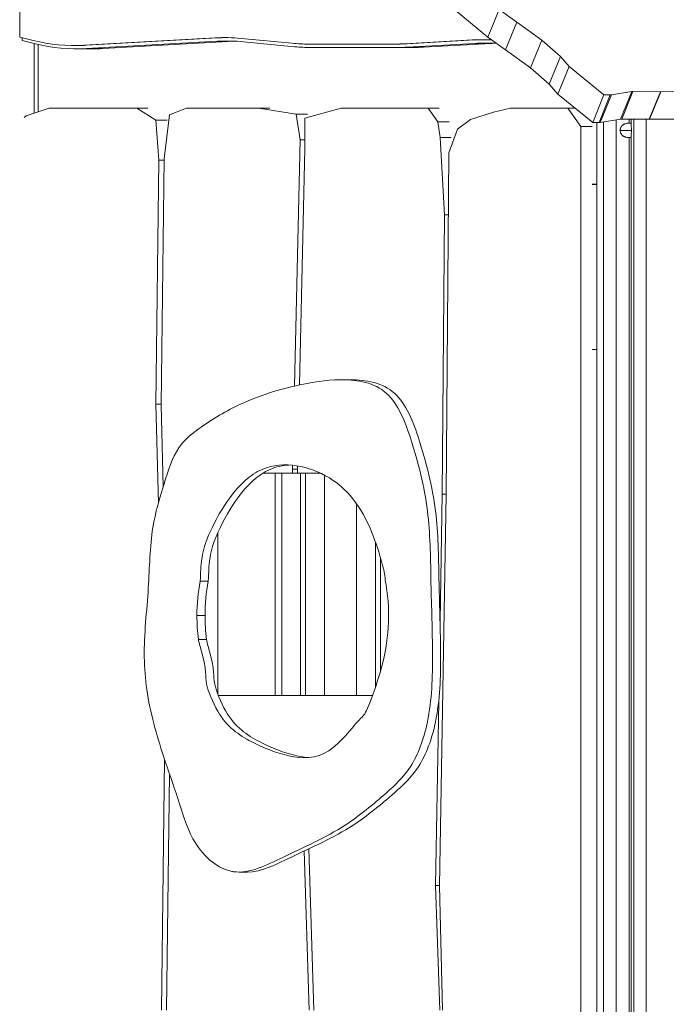
# Model space of a CAD drawing. Extents: x -14055 to 14162, y -60 to 3968.
# Drawn here: x -8556 to -7989, y 2399 to 3263 of the extents above; entities that cross this region are included whole.
import ezdxf

# ---------------------------------------------------------------- set-up
doc = ezdxf.new("R2010")
doc.units = 0
doc.header["$LTSCALE"] = 5
doc.layers.add('Lg_prod', color=40, linetype='CONTINUOUS')

msp = doc.modelspace()

# ---------------------------------------------------------------- linework, layer by layer
at = {"layer": 'Lg_prod', "linetype": 'Continuous', "lineweight": 0, "extrusion": (0, 1, 0)}
for p, q in [((-8556.42, 3247.83), (-8556.42, 3377.83)), ((-8145.68, 3247.87), (-8176.3, 3272.87)), ((-8135.78, 3272.12), (-8145.68, 3247.87)), ((-8120.25, 3260.92), (-8135.78, 3272.12)), ((-8120.25, 3260.92), (-8130.15, 3236.68)), ((-8098.47, 3245.08), (-8120.25, 3260.92)), ((-8556.42, 3247.83), (-8544.64, 3244.93)), ((-8554.3, 3247.31), (-8554.3, 3244.83)), ((-8554.3, 3244.83), (-8542.52, 3241.93)), ((-8543.69, 3242.22), (-8543.69, 3181.11)), ((-8540.15, 3241.37), (-8540.15, 3182.29)), ((-8499.9, 3240.74), (-8384.92, 3247.19)), ((-8497.78, 3240.74), (-8382.8, 3247.19)), ((-8497.78, 3237.74), (-8382.8, 3244.19)), ((-8483.63, 3237.74), (-8368.66, 3244.19)), ((-8382.8, 3247.19), (-8384.92, 3247.19)), ((-8382.8, 3244.19), (-8368.66, 3244.19)), ((-8362.16, 3246.74), (-8317.38, 3242.44)), ((-8360.04, 3243.74), (-8315.25, 3239.44)), ((-8303.02, 3241.76), (-8227.04, 3241.76)), ((-8224.92, 3241.76), (-8227.04, 3241.76)), ((-8218.63, 3241.99), (-8159.36, 3245.32)), ((-8216.5, 3241.99), (-8218.63, 3241.99)), ((-8216.5, 3241.99), (-8157.24, 3245.32)), ((-8216.5, 3238.99), (-8157.24, 3242.32)), ((-8202.36, 3238.99), (-8143.09, 3242.32)), ((-8157.24, 3245.32), (-8159.36, 3245.32)), ((-8157.24, 3242.32), (-8143.09, 3242.32)), ((-8150.95, 3245.55), (-8142.47, 3245.55)), ((-8148.82, 3242.55), (-8138.31, 3242.55)), ((-8130.15, 3236.68), (-8145.68, 3247.87)), ((-8098.47, 3245.08), (-8108.37, 3220.83)), ((-8082.13, 3230.88), (-8098.47, 3245.08)), ((-8506.19, 3240.5), (-8508.31, 3240.5)), ((-8506.19, 3237.5), (-8492.04, 3237.5)), ((-8497.78, 3240.74), (-8499.9, 3240.74)), ((-8497.78, 3237.74), (-8483.63, 3237.74)), ((-8300.9, 3238.76), (-8224.92, 3238.76)), ((-8224.92, 3238.76), (-8210.77, 3238.76)), ((-8216.5, 3238.99), (-8202.36, 3238.99)), ((-8108.37, 3220.83), (-8130.15, 3236.68)), ((-8082.13, 3230.88), (-8092.03, 3206.63)), ((-8074.54, 3222.12), (-8082.13, 3230.88)), ((-8092.03, 3206.63), (-8108.37, 3220.83)), ((-8074.54, 3222.12), (-8084.44, 3197.87)), ((-8043.92, 3197.12), (-8074.54, 3222.12)), ((-8084.44, 3197.87), (-8092.03, 3206.63)), ((-8019.45, 3199.99), (-8037.39, 3197.18)), ((-8019.45, 3199.99), (-8029.35, 3175.74)), ((-8018.46, 3200.05), (-8028.36, 3175.8)), ((-7994.25, 3199.93), (-8018.46, 3200.05)), ((-7994.25, 3199.93), (-8004.15, 3175.68)), ((-7994.21, 3199.93), (-8004.11, 3175.68)), ((-7994.14, 3199.93), (-8004.04, 3175.69)), ((-7967.57, 3200.18), (-7994.14, 3199.93)), ((-8053.82, 3172.87), (-8084.44, 3197.87)), ((-8043.92, 3197.12), (-8053.82, 3172.87)), ((-8038.34, 3197.12), (-8048.24, 3172.87)), ((-8037.39, 3197.18), (-8047.29, 3172.94)), ((-8038.34, 3197.12), (-8043.92, 3197.12)), ((-8530.56, 3185.5), (-8550.81, 3178.74)), ((-8453.75, 3185.5), (-8530.56, 3185.5)), ((-8443.94, 3185.5), (-8453.75, 3185.5)), ((-8436.99, 3175.07), (-8453.75, 3185.5)), ((-8410.11, 3185.5), (-8425.11, 3179.64)), ((-8346.89, 3185.5), (-8410.11, 3185.5)), ((-8337.08, 3185.5), (-8346.89, 3185.5)), ((-8313.84, 3180.23), (-8346.89, 3185.5)), ((-8274.53, 3185.5), (-8306.24, 3176.75)), ((-8198.18, 3185.5), (-8274.53, 3185.5)), ((-8188.36, 3185.5), (-8198.18, 3185.5)), ((-8189.59, 3173.35), (-8198.18, 3185.5)), ((-8140.71, 3181.95), (-8161.06, 3175.63)), ((-8125.79, 3185.5), (-8140.71, 3181.95)), ((-8075.52, 3185.5), (-8125.79, 3185.5)), ((-8069.29, 3185.5), (-8075.52, 3185.5)), ((-8064.21, 3169.5), (-8075.52, 3185.5)), ((-8550.81, 3178.74), (-8552.53, 3177.24)), ((-8434.39, 3139.76), (-8436.99, 3175.07)), ((-8427.17, 3175.07), (-8436.99, 3175.07)), ((-8425.11, 3179.64), (-8429.82, 3140.87)), ((-8310.51, 3157.57), (-8313.84, 3180.23)), ((-8304.02, 3180.23), (-8313.84, 3180.23)), ((-8306.24, 3176.75), (-8306.24, 3150.06)), ((-8187.7, 3159.63), (-8189.59, 3173.35)), ((-8179.77, 3173.35), (-8189.59, 3173.35)), ((-8161.06, 3175.63), (-8172.38, 3167.01)), ((-8048.24, 3172.87), (-8053.82, 3172.87)), ((-8050.05, 3172.87), (-8050.05, 100)), ((-8029.35, 3175.74), (-8047.29, 3172.94)), ((-8044.21, 3173.42), (-8044.21, 100)), ((-8033.27, 100), (-8033.27, 3175.13)), ((-8004.15, 3175.68), (-8028.36, 3175.8)), ((-8021.95, 3175.77), (-8021.95, 3172.32)), ((-8020.07, 3172.32), (-8021.95, 3172.32)), ((-8020.07, 3175.76), (-8020.07, 3170.51)), ((-8017.73, 3175.75), (-8017.73, 100)), ((-8006.78, 100), (-8006.78, 3175.7)), ((-7977.47, 3175.93), (-8004.04, 3175.69)), ((-8172.38, 3167.01), (-8179.92, 3146.4)), ((-8054.39, 3169.5), (-8064.21, 3169.5)), ((-8064.21, 2174.65), (-8064.21, 3169.5)), ((-8029.68, 3166), (-8019.8, 3166)), ((-8315.49, 2941.52), (-8310.51, 3157.57)), ((-8306.24, 3157.57), (-8310.51, 3157.57)), ((-8183.8, 3091.72), (-8187.7, 3159.63)), ((-8177.88, 3159.63), (-8187.7, 3159.63)), ((-8021.95, 3159.68), (-8020.07, 3159.68)), ((-8021.95, 3159.68), (-8021.95, 100)), ((-8020.07, 3161.49), (-8020.07, 100)), ((-8306.24, 3150.06), (-8311.03, 2942.51)), ((-8179.92, 3146.4), (-8182.41, 2846.46)), ((-8436.99, 2925.51), (-8434.39, 3139.76)), ((-8429.83, 3139.76), (-8434.39, 3139.76)), ((-8429.82, 3140.87), (-8432.43, 2924.98)), ((-8050.05, 3118.76), (-8054.39, 3118.76)), ((-8054.39, 3118.6), (-8050.05, 3118.6)), ((-8185.84, 2846.58), (-8183.8, 3091.72)), ((-8180.37, 3091.72), (-8183.8, 3091.72)), ((-8054.39, 2973.6), (-8050.05, 2973.6)), ((-8274.31, 2947.1), (-8267.24, 2947.1)), ((-8270.87, 2947.05), (-8263.8, 2947.05)), ((-8434.81, 2838.71), (-8436.99, 2925.51)), ((-8432.43, 2925.51), (-8436.99, 2925.51)), ((-8432.43, 2924.98), (-8430.63, 2853.04)), ((-8317.17, 2868.64), (-8317.1, 2871.95)), ((-8312.67, 2871.36), (-8312.79, 2866.27)), ((-8317.07, 2865.19), (-8342.83, 2865.19)), ((-8332.46, 2865.19), (-8332.46, 2670)), ((-8326.61, 2865.19), (-8326.61, 2670)), ((-8317.07, 2865.19), (-8317.17, 2868.64)), ((-8312.73, 2868.64), (-8317.17, 2868.64)), ((-8312.76, 2865.19), (-8317.07, 2865.19)), ((-8312.79, 2866.27), (-8312.75, 2865.02)), ((-8292.37, 2865.02), (-8312.75, 2865.02)), ((-8309.99, 2865.02), (-8309.99, 2670)), ((-8305.75, 2865.02), (-8305.75, 2670)), ((-8289.13, 2863.39), (-8289.13, 2670)), ((-8182.41, 2846.46), (-8188.22, 2502.88)), ((-8187.72, 2735.17), (-8185.84, 2846.58)), ((-8182.41, 2846.58), (-8185.84, 2846.58)), ((-8260.85, 2838.1), (-8260.85, 2670)), ((-8382.52, 2812.9), (-8382.52, 2670.64)), ((-8244.23, 2804.29), (-8244.23, 2677.61)), ((-8239.99, 2690.69), (-8239.99, 2790.92)), ((-8398.15, 2770.18), (-8391.08, 2770.18)), ((-8400.95, 2740.06), (-8393.88, 2740.06)), ((-8399.6, 2719.08), (-8392.53, 2719.08)), ((-8382.28, 2670), (-8246.87, 2670)), ((-8191.65, 2503.06), (-8188.91, 2664.7)), ((-8432.09, 2393.53), (-8429.42, 2614.07)), ((-8425.02, 2601.05), (-8427.53, 2393.53)), ((-8302.46, 2393.53), (-8306.79, 2533.37)), ((-8302.8, 2535.26), (-8298.52, 2393.53)), ((-8364.04, 2514.89), (-8356.97, 2514.89)), ((-8187.78, 2393.53), (-8191.65, 2503.06)), ((-8188.22, 2503.06), (-8191.65, 2503.06)), ((-8188.22, 2502.88), (-8185.49, 2393.53))]:
    msp.add_line(p, q, dxfattribs=at)
at = {"layer": 'Lg_prod', "linetype": 'Continuous', "lineweight": 0}
for centre, major_axis, ratio, start_param, end_param in [((-8508.31, 3540.5), (0, -300), 0.707107, -0.172123, 0.039665), ((-8506.19, 3537.5), (0, -300), 0.707107, -0.172123, 0.039665), ((-8303.02, 3541.76), (0, -300), 0.707107, -0.067713, 0), ((-8227.04, 3541.76), (0, -300), 0.707107, 0, 0.039665), ((-8224.92, 3541.76), (0, -300), 0.707107, 0, 0.039665), ((-8506.19, 3540.5), (0, -300), 0.707107, 0, 0.039665), ((-8492.04, 3537.5), (0, -300), 0.707107, 0, 0.039665), ((-8300.9, 3538.76), (0, -300), 0.707107, -0.067713, 0), ((-8224.92, 3538.76), (0, -300), 0.707107, 0, 0.039665), ((-8210.77, 3538.76), (0, -300), 0.707107, 0, 0.039665), ((-8013.6, 3196.05), (-7.41, 3.02), 0.353553, -0.720717, -0.53048), ((-8023.5, 3171.8), (-7.41, 3.02), 0.353553, -0.720717, -0.53048), ((-8318.57, 2740.06), (0, -116.5), 0.707107, -1.832283, -1.570796), ((-8311.5, 2740.06), (0, -116.5), 0.707107, -1.832283, -1.570796), ((-8318.57, 2740.06), (0, 121.21), 0.707107, -1.925505, -1.311269), ((-8318.57, 2740.06), (0, -116.5), 0.707107, -1.570796, -1.389733), ((-8311.5, 2740.06), (0, -116.5), 0.707107, -1.570796, -1.389733)]:
    msp.add_ellipse(centre, major_axis=major_axis, ratio=ratio, start_param=start_param, end_param=end_param, dxfattribs=at)
at = {"layer": 'Lg_prod', "linetype": 'Continuous', "lineweight": 0, "extrusion": (0, 0, -1)}
for centre, major_axis, ratio, start_param, end_param in [((-8376.51, 2947.43), (0, 300), 0.707107, -0.039665, 0.067713), ((-8374.39, 2947.43), (0, 300), 0.707107, -0.039665, -0.005), ((-8374.39, 2944.43), (0, 300), 0.707107, -0.039665, 0.067713), ((-8360.25, 2944.43), (0, 300), 0.707107, -0.039665, -0.03334), ((-8150.95, 2945.55), (0, 300), 0.707107, -0.039665, 0), ((-8148.82, 2945.55), (0, 300), 0.707107, -0.039665, 0), ((-8148.82, 2942.55), (0, 300), 0.707107, -0.039665, 0), ((-8134.68, 2942.55), (0, 300), 0.707107, -0.039665, -0.016809), ((-7999.11, 3203.93), (-7.41, 3.02), 0.353553, -2.427868, -2.420875), ((-7999.11, 3203.93), (-7.41, 3.02), 0.353553, -2.440885, -2.427868), ((-8043.24, 3201.12), (-7.41, 3.02), 0.353553, -2.611113, -2.427868), ((-8053.14, 3176.87), (-7.41, 3.02), 0.353553, -2.611113, -2.427868), ((-8009.01, 3179.68), (-7.41, 3.02), 0.353553, -2.427868, -2.420875), ((-8009.01, 3179.68), (-7.41, 3.02), 0.353553, -2.440885, -2.427868)]:
    msp.add_ellipse(centre, major_axis=major_axis, ratio=ratio, start_param=start_param, end_param=end_param, dxfattribs=at)
at = {"layer": 'Lg_prod', "linetype": 'Continuous', "lineweight": 0}
for points, knots in [([(-8021.95, 3172.32), (-8022.3, 3172.32), (-8022.68, 3172.3), (-8023.29, 3172.24), (-8023.49, 3172.21), (-8023.92, 3172.14), (-8024.14, 3172.09), (-8024.8, 3171.94), (-8025.25, 3171.81), (-8025.92, 3171.55), (-8026.14, 3171.45), (-8026.58, 3171.23), (-8026.79, 3171.11), (-8027.2, 3170.84), (-8027.4, 3170.7), (-8027.78, 3170.39), (-8027.96, 3170.21), (-8028.47, 3169.68), (-8028.75, 3169.28), (-8029.22, 3168.4), (-8029.39, 3167.94), (-8029.57, 3167.23), (-8029.61, 3166.98), (-8029.67, 3166.49), (-8029.68, 3166.25), (-8029.68, 3166)], [0, 0, 0, 0, 0.00146952, 0.00146952, 0.00220428, 0.00220428, 0.00293904, 0.00293904, 0.00440856, 0.00440856, 0.00514332, 0.00514332, 0.00587808, 0.00587808, 0.00661284, 0.00661284, 0.0073476, 0.0073476, 0.00881712, 0.00881712, 0.01028664, 0.01028664, 0.0110214, 0.0110214, 0.01175616, 0.01175616, 0.01175616, 0.01175616]), ([(-8029.68, 3166), (-8029.68, 3165.51), (-8029.62, 3165.01), (-8029.39, 3164.06), (-8029.22, 3163.6), (-8028.76, 3162.73), (-8028.47, 3162.33), (-8027.97, 3161.8), (-8027.79, 3161.62), (-8027.41, 3161.31), (-8027.21, 3161.16), (-8026.8, 3160.9), (-8026.59, 3160.78), (-8026.15, 3160.56), (-8025.93, 3160.46), (-8025.48, 3160.28), (-8025.26, 3160.2), (-8024.81, 3160.07), (-8024.59, 3160.01), (-8023.92, 3159.86), (-8023.5, 3159.79), (-8022.89, 3159.72), (-8022.69, 3159.7), (-8022.31, 3159.68), (-8022.13, 3159.68), (-8021.95, 3159.68)], [0.01175616, 0.01175616, 0.01175616, 0.01175616, 0.01322235, 0.01322235, 0.01468854, 0.01468854, 0.01615473, 0.01615473, 0.01688782, 0.01688782, 0.01762092, 0.01762092, 0.01835401, 0.01835401, 0.01908711, 0.01908711, 0.0198202, 0.0198202, 0.02055329, 0.02055329, 0.02201948, 0.02201948, 0.02275258, 0.02275258, 0.02348567, 0.02348567, 0.02348567, 0.02348567]), ([(-8019.8, 3166), (-8019.8, 3166.49), (-8019.81, 3166.99), (-8019.87, 3167.94), (-8019.91, 3168.4), (-8019.99, 3169.27), (-8020.03, 3169.67), (-8020.06, 3170.2), (-8020.07, 3170.36), (-8020.07, 3170.51)], [0.011756163, 0.011756163, 0.011756163, 0.011756163, 0.013222351, 0.013222351, 0.01468854, 0.01468854, 0.016154728, 0.016154728, 0.01685731, 0.01685731, 0.01685731, 0.01685731]), ([(-8020.07, 3161.49), (-8020.07, 3161.64), (-8020.06, 3161.8), (-8020.03, 3162.32), (-8019.99, 3162.72), (-8019.91, 3163.6), (-8019.87, 3164.06), (-8019.83, 3164.77), (-8019.81, 3165.02), (-8019.8, 3165.51), (-8019.8, 3165.75), (-8019.8, 3166)], [0.006657654, 0.006657654, 0.006657654, 0.006657654, 0.007347602, 0.007347602, 0.008817122, 0.008817122, 0.010286642, 0.010286642, 0.011021403, 0.011021403, 0.011756163, 0.011756163, 0.011756163, 0.011756163]), ([(-8270.87, 2947.05), (-8283.46, 2947.42), (-8312.87, 2943.2), (-8356.25, 2930.69), (-8392.17, 2909.89), (-8419.41, 2889.13), (-8430.36, 2854.22), (-8442.31, 2814.12), (-8442.61, 2761.52), (-8448.65, 2714.41), (-8444.6, 2663.67), (-8432.72, 2622.51), (-8417.54, 2580.05), (-8405.48, 2537.93), (-8383.32, 2517.94), (-8369.85, 2515.37), (-8368.82, 2515.22)], [0, 0, 0, 0, 0.0404419, 0.0998758, 0.1444498, 0.1703705, 0.1988017, 0.2306981, 0.2722523, 0.3201265, 0.3423973, 0.3909365, 0.4230596, 0.4543084, 0.4964897, 0.5, 0.5, 0.5, 0.5]), ([(-8368.82, 2515.22), (-8354.5, 2513.19), (-8320.47, 2531.09), (-8275.37, 2550.25), (-8238.97, 2580.28), (-8210.81, 2606.4), (-8195.22, 2650.83), (-8193.62, 2707.07), (-8195.98, 2767.25), (-8196.23, 2830.79), (-8209.43, 2886.22), (-8229.71, 2941.25), (-8257.28, 2946.65), (-8270.87, 2947.05)], [0.5, 0.5, 0.5, 0.5, 0.5484917, 0.6129146, 0.6584924, 0.6876131, 0.7228263, 0.7693237, 0.8180421, 0.8648636, 0.9163607, 0.9563363, 1, 1, 1, 1]), ([(-8356.97, 2514.89), (-8344.19, 2514.89), (-8311.87, 2531.74), (-8268.3, 2550.25), (-8231.9, 2580.28), (-8203.74, 2606.4), (-8188.15, 2650.83), (-8186.55, 2707.07), (-8188.91, 2767.25), (-8189.16, 2830.79), (-8202.36, 2886.22), (-8222.64, 2941.25), (-8250.21, 2946.65), (-8263.8, 2947.05)], [0.5053866, 0.5053866, 0.5053866, 0.5053866, 0.5484917, 0.6129146, 0.6584924, 0.6876131, 0.7228263, 0.7693237, 0.8180421, 0.8648636, 0.9163607, 0.9563363, 1, 1, 1, 1]), ([(-8235.73, 2771.16), (-8235.92, 2776.19), (-8239.53, 2789.9), (-8247.57, 2816.1), (-8262.64, 2843.49), (-8285.93, 2863.71), (-8313.48, 2873.52), (-8345.61, 2872.06), (-8371.74, 2847.27), (-8389, 2815.86), (-8397.9, 2792.78), (-8397.83, 2771.87), (-8398.15, 2770.18)], [0.5675412, 0.5675412, 0.5675412, 0.5675412, 0.5871839, 0.6275191, 0.6754691, 0.7196376, 0.7742094, 0.8295912, 0.8897742, 0.9400088, 0.9793755, 1, 1, 1, 1]), ([(-8320.29, 2872.21), (-8325.92, 2871.87), (-8342.45, 2868.35), (-8364.67, 2847.27), (-8381.93, 2815.86), (-8390.82, 2792.78), (-8390.76, 2771.87), (-8391.08, 2770.18)], [0.7990276, 0.7990276, 0.7990276, 0.7990276, 0.8295912, 0.8897742, 0.9400088, 0.9793755, 1, 1, 1, 1]), ([(-8399.6, 2719.08), (-8399.57, 2717.89), (-8391.22, 2689.67), (-8396.21, 2686.7), (-8380.29, 2645.99), (-8353.98, 2628.3), (-8320.21, 2614.94), (-8286.04, 2613.22), (-8254.65, 2655.58), (-8252.87, 2650.87), (-8238.67, 2694.34), (-8238.2, 2697.96)], [0.0657197, 0.0657197, 0.0657197, 0.0657197, 0.070347, 0.1167019, 0.1523668, 0.2160029, 0.2782204, 0.3426392, 0.3996701, 0.4615289, 0.4759272, 0.4759272, 0.4759272, 0.4759272]), ([(-8392.53, 2719.08), (-8392.5, 2717.89), (-8384.15, 2689.67), (-8389.13, 2686.7), (-8373.22, 2645.99), (-8346.91, 2628.3), (-8321.15, 2618.12), (-8306.25, 2615.58), (-8302.72, 2615.33)], [0.0657197, 0.0657197, 0.0657197, 0.0657197, 0.070347, 0.1167019, 0.1523668, 0.2160029, 0.2782204, 0.297468, 0.297468, 0.297468, 0.297468])]:
    msp.add_open_spline(points, degree=3, knots=knots, dxfattribs=at)
msp.add_open_spline([(-8263.8, 2947.05), (-8264.95, 2947.09), (-8266.1, 2947.1), (-8267.24, 2947.1)], degree=3, dxfattribs=at)

doc.saveas('drawing.dxf')
